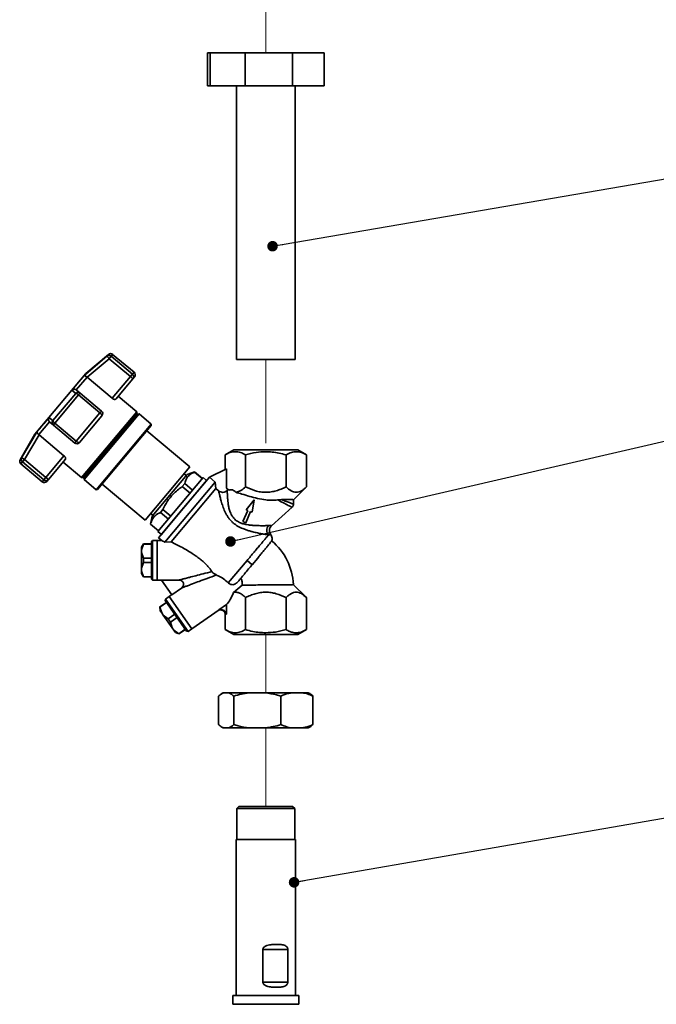
# Paper-space layout 'Blatt5' of a CAD drawing. Units: millimetres. Extents: x 0 to 4200, y 0 to 2970.
# Drawn here: x 2277 to 2760, y 603 to 1349 of the extents above; entities that cross this region are included whole.
import ezdxf

# ---------------------------------------------------------------- set-up
doc = ezdxf.new("R2010")
doc.units = ezdxf.units.MM
doc.linetypes.add('PHANTOM', pattern=[12.7, 6.35, -1.27, 1.27, -1.27, 1.27, -1.27])
doc.layers.add('1', color=7, linetype='Continuous')
doc.dimstyles.new('SLDDIMSTYLE5', dxfattribs={"dimtxt": 0.18, "dimasz": 8, "dimexe": 0, "dimexo": 0.0625, "dimgap": 0, "dimtad": 0, "dimtih": 1, "dimtoh": 1, "dimdec": 0, "dimrnd": 1e-09, "dimzin": 0, "dimdsep": 46, "dimtxsty": 'Standard', "dimblk1": 'DOT', "dimblk2": 'DOT', "dimsah": 1, "dimcen": 0.09, "dimadec": 0, "dimazin": 0, "dimtfac": 8, "dimtdec": 0, "dimtofl": 0, "dimtmove": 0, "dimatfit": 3, "dimldrblk": 'DOT', "dimfxl": 1, "dimfrac": 2, "dimtolj": 1, "dimtzin": 0, "dimarcsym": 0})

# ---------------------------------------------------------------- blocks, each defined once
blk = doc.blocks.new('_DOT')
at = {"color": 0, "linetype": 'ByBlock', "lineweight": -2}
blk.add_line((-0.5, 0), (-1, 0), dxfattribs=at)
at = {"color": 0, "linetype": 'ByBlock', "const_width": 0.5}
blk.add_lwpolyline([(-0.25, 0, 1), (0.25, 0, 1)], format="xyb", close=True, dxfattribs=at)

psp = doc.layouts.new('Blatt5')

# ---------------------------------------------------------------- linework, layer by layer
at = {"color": 7, "linetype": 'PHANTOM', "lineweight": 18, "ltscale": 10}
for p, q in [((2463.32, 1387.37), (2463.32, 1323.99)), ((2463.32, 1091.66), (2463.32, 1023.01)), ((2463.32, 883.01), (2463.32, 838.87)), ((2463.32, 812.2), (2463.32, 752.67))]:
    psp.add_line(p, q, dxfattribs=at)
at = {"color": 7, "linetype": 'Continuous', "lineweight": 35, "ltscale": 10}
for p, q in [((2419.08, 1298.99), (2419.08, 1323.99)), ((2419.08, 1323.99), (2421.03, 1323.99)), ((2421.03, 1298.99), (2421.03, 1323.99)), ((2421.03, 1323.99), (2447.76, 1323.99)), ((2447.76, 1298.99), (2447.76, 1323.99)), ((2447.76, 1323.99), (2483.6, 1323.99)), ((2483.6, 1298.99), (2483.6, 1323.99)), ((2483.6, 1323.99), (2507.57, 1323.99)), ((2507.57, 1298.99), (2507.57, 1323.99)), ((2421.03, 1298.99), (2419.08, 1298.99)), ((2447.76, 1298.99), (2421.03, 1298.99)), ((2441.07, 1298.99), (2441.07, 1091.66)), ((2483.6, 1298.99), (2447.76, 1298.99)), ((2507.57, 1298.99), (2483.6, 1298.99)), ((2485.57, 1091.66), (2485.57, 1298.99)), ((2325.14, 1078.9), (2342.84, 1094.06)), ((2343.97, 1095.42), (2326.78, 1080.99)), ((2327.93, 1078.02), (2344.45, 1092.16)), ((2342.84, 1094.06), (2342.94, 1093.94)), ((2346, 1094.01), (2344.45, 1092.16)), ((2344.45, 1092.16), (2360.65, 1078.57)), ((2362.2, 1080.42), (2346, 1094.01)), ((2363.38, 1081.83), (2347.18, 1095.42)), ((2441.07, 1091.66), (2479.89, 1091.66)), ((2479.89, 1091.66), (2485.57, 1091.66)), ((2326.78, 1080.99), (2288.21, 1035.03)), ((2327.75, 1078.18), (2319.62, 1068.49)), ((2327.75, 1078.18), (2327.93, 1078.02)), ((2346.86, 1062.14), (2327.93, 1078.02)), ((2360.65, 1078.57), (2346.86, 1062.14)), ((2349.58, 1061.49), (2362.56, 1076.96)), ((2360.65, 1078.57), (2362.2, 1080.42)), ((2362.56, 1076.96), (2360.65, 1078.57)), ((2363.69, 1078.31), (2362.56, 1076.96)), ((2316.26, 1068.31), (2319.12, 1065.8)), ((2319.81, 1068.34), (2319.62, 1068.49)), ((2322.54, 1066.05), (2319.81, 1068.34)), ((2301.84, 1045.21), (2319.12, 1065.8)), ((2303.38, 1043.21), (2321.35, 1064.63)), ((2322.54, 1066.05), (2321.35, 1064.63)), ((2321.35, 1064.63), (2337.55, 1051.04)), ((2338.74, 1052.46), (2322.54, 1066.05)), ((2365.45, 1051.91), (2351.42, 1063.68)), ((2298.87, 1047.59), (2301.84, 1045.21)), ((2337.55, 1051.04), (2319.58, 1029.62)), ((2339.05, 1048.94), (2321.91, 1028.51)), ((2365.45, 1051.91), (2323.57, 1002)), ((2365.54, 1050.7), (2324.77, 1002.11)), ((2366.18, 1050.16), (2325.41, 1001.58)), ((2367.33, 1050.23), (2325.55, 1000.44)), ((2338.74, 1052.46), (2337.55, 1051.04)), ((2365.54, 1050.7), (2365.45, 1051.91)), ((2366.18, 1050.16), (2365.54, 1050.7)), ((2367.33, 1050.23), (2366.18, 1050.16)), ((2376.39, 1042.62), (2367.33, 1050.23)), ((2299.28, 1044.25), (2291.15, 1034.56)), ((2299.28, 1044.25), (2299.46, 1044.09)), ((2299.46, 1044.09), (2302.19, 1041.79)), ((2303.38, 1043.21), (2302.19, 1041.79)), ((2302.19, 1041.79), (2318.38, 1028.2)), ((2319.58, 1029.62), (2303.38, 1043.21)), ((2376.39, 1042.62), (2334.61, 992.83)), ((2376.49, 1041.45), (2335.78, 992.93)), ((2376.49, 1041.45), (2376.39, 1042.62)), ((2288.21, 1035.03), (2276.99, 1015.59)), ((2289.99, 1037), (2278.12, 1016.95)), ((2280.28, 1015.68), (2291.33, 1034.41)), ((2291.33, 1034.41), (2291.15, 1034.56)), ((2291.33, 1034.41), (2310.26, 1018.52)), ((2405.68, 1010.11), (2373.12, 1037.43)), ((2318.38, 1028.2), (2319.58, 1029.62)), ((2439.01, 1023.01), (2432.52, 1019.27)), ((2494.12, 1019.27), (2487.64, 1023.01)), ((2280.28, 1015.68), (2278.73, 1013.83)), ((2296.48, 1002.09), (2280.28, 1015.68)), ((2310.26, 1018.52), (2296.48, 1002.09)), ((2311.37, 1015.96), (2298.39, 1000.49)), ((2432.53, 1019.27), (2432.53, 1008.2)), ((2447.93, 1019.27), (2447.93, 994.96)), ((2478.72, 1019.27), (2478.72, 994.96)), ((2494.11, 1019.27), (2494.11, 994.96)), ((2277.55, 1012.43), (2293.74, 998.84)), ((2278.73, 1013.83), (2294.92, 1000.24)), ((2309.54, 1013.77), (2323.57, 1002)), ((2371.72, 969.64), (2405.68, 1010.11)), ((2420.54, 1002.31), (2433.49, 1008.67)), ((2433.49, 994.05), (2433.49, 1008.67)), ((2296.48, 1002.09), (2294.92, 1000.24)), ((2296.48, 1002.09), (2298.39, 1000.49)), ((2298.39, 1000.49), (2297.27, 999.15)), ((2323.57, 1002), (2324.77, 1002.11)), ((2324.77, 1002.11), (2325.41, 1001.58)), ((2325.41, 1001.58), (2325.55, 1000.44)), ((2325.55, 1000.44), (2334.61, 992.83)), ((2403.59, 1004.25), (2377.04, 972.78)), ((2415.79, 1001.95), (2381.51, 961.09)), ((2420.54, 1002.31), (2381.98, 956.35)), ((2420.54, 1002.31), (2401.26, 979.33)), ((2402.95, 1003.58), (2401.34, 1004.94)), ((2409.21, 1006.28), (2403.59, 1004.25)), ((2409.21, 1006.28), (2409.17, 1006.24)), ((2409.17, 1006.24), (2415.17, 1001.2)), ((2415.21, 1001.25), (2409.21, 1006.28)), ((2418.4, 999.76), (2415.79, 1001.95)), ((2420.54, 1002.31), (2420.52, 1002.27)), ((2424.98, 998.53), (2420.52, 1002.27)), ((2334.61, 992.83), (2335.78, 992.93)), ((2339.16, 996.96), (2371.72, 969.64)), ((2384.12, 958.91), (2418.4, 999.76)), ((2424.98, 998.53), (2386.81, 953.04)), ((2425.39, 993.83), (2391.44, 953.37)), ((2401.86, 997.55), (2399.96, 995.29)), ((2399.96, 995.29), (2405.97, 990.24)), ((2407.85, 992.48), (2401.86, 997.55)), ((2425.39, 993.83), (2424.98, 998.53)), ((2425.39, 993.83), (2427.57, 992)), ((2435.4, 992.56), (2433.49, 994.05)), ((2434.82, 992.74), (2433.49, 994.05)), ((2484.3, 985.26), (2494.12, 994.96)), ((2434.82, 992.74), (2434.1, 992.1)), ((2435.4, 992.56), (2434.82, 992.74)), ((2484.3, 981.84), (2484.3, 985.42)), ((2401.26, 979.33), (2381.98, 956.35)), ((2454.38, 985.1), (2448.46, 977.67)), ((2452.97, 975.7), (2454.38, 985.1)), ((2467.69, 965.53), (2483.25, 979.47)), ((2472.22, 985.13), (2475.18, 985.33)), ((2377.04, 972.78), (2375.96, 966.78)), ((2376.05, 974.81), (2377.63, 973.49)), ((2385.21, 977.77), (2383.43, 975.65)), ((2383.43, 975.65), (2389.45, 970.55)), ((2391.25, 972.7), (2385.21, 977.77)), ((2449.66, 977.14), (2445.99, 968.73)), ((2448.1, 967.81), (2451.76, 976.23)), ((2448.46, 977.67), (2449.66, 977.14)), ((2451.76, 976.23), (2452.97, 975.7)), ((2375.96, 966.78), (2375.99, 966.81)), ((2375.96, 966.78), (2382.02, 961.7)), ((2382.05, 961.73), (2375.99, 966.81)), ((2445.99, 968.73), (2448.1, 967.81)), ((2381.51, 961.09), (2384.12, 958.91)), ((2381.98, 956.35), (2384.52, 954.22)), ((2370.6, 951.72), (2369.16, 949.22)), ((2370.6, 951.62), (2369.16, 947.27)), ((2369.16, 949.22), (2369.16, 947.27)), ((2376.66, 951.72), (2370.6, 951.72)), ((2370.6, 951.72), (2370.6, 951.62)), ((2370.6, 951.62), (2376.66, 951.62)), ((2377.49, 954.22), (2376.66, 953.39)), ((2376.66, 953.39), (2376.66, 925.05)), ((2380.82, 954.22), (2377.49, 954.22)), ((2377.49, 954.22), (2377.49, 939.22)), ((2380.99, 954.22), (2380.82, 954.05)), ((2380.82, 939.22), (2380.82, 954.22)), ((2384.52, 954.22), (2380.99, 954.22)), ((2380.99, 954.22), (2380.99, 939.22)), ((2391.44, 953.37), (2386.81, 953.04)), ((2369.16, 947.27), (2369.16, 945.16)), ((2369.16, 945.16), (2370.6, 940.8)), ((2369.16, 945.16), (2369.16, 933.28)), ((2370.6, 940.8), (2370.6, 937.63)), ((2370.6, 940.8), (2376.66, 940.8)), ((2452.97, 935.94), (2457.21, 941.01)), ((2370.6, 937.63), (2369.16, 933.28)), ((2369.16, 933.28), (2369.16, 931.17)), ((2370.6, 937.63), (2376.66, 937.63)), ((2377.49, 939.22), (2377.49, 924.22)), ((2380.82, 924.22), (2380.82, 939.22)), ((2380.99, 939.22), (2380.99, 924.22)), ((2434.89, 922.18), (2449.14, 939.16)), ((2449.14, 939.16), (2452.97, 935.94)), ((2369.16, 931.17), (2370.6, 926.82)), ((2369.16, 931.17), (2369.16, 929.22)), ((2369.16, 929.22), (2370.6, 926.72)), ((2370.6, 926.82), (2376.66, 926.82)), ((2370.6, 926.82), (2370.6, 926.72)), ((2370.6, 926.72), (2376.66, 926.72)), ((2376.66, 925.05), (2377.49, 924.22)), ((2377.49, 924.22), (2380.82, 924.22)), ((2380.82, 924.39), (2380.99, 924.22)), ((2380.99, 924.22), (2384.29, 924.22)), ((2384.23, 924.31), (2397.44, 924.31)), ((2391.98, 913.13), (2384.23, 924.31)), ((2399.34, 918.29), (2391.98, 913.13)), ((2438.76, 914.97), (2445.29, 920.39)), ((2494.12, 911.04), (2484.21, 920.83)), ((2389.95, 911.82), (2387.22, 909.91)), ((2407.16, 887.25), (2389.95, 911.82)), ((2391.93, 913.21), (2390.09, 911.92)), ((2390.09, 911.92), (2407.29, 887.34)), ((2447.93, 911.05), (2447.93, 886.74)), ((2478.72, 911.05), (2478.72, 886.74)), ((2494.11, 886.74), (2494.11, 911.05)), ((2387.97, 907.38), (2383.01, 903.91)), ((2383.01, 903.91), (2383.26, 901.03)), ((2383.01, 903.91), (2383.07, 903.83)), ((2383.07, 903.83), (2388.03, 907.3)), ((2383.07, 903.83), (2384.38, 899.43)), ((2387.22, 909.91), (2387.01, 908.75)), ((2387.01, 908.75), (2403.27, 885.54)), ((2387.22, 909.91), (2404.43, 885.33)), ((2427.69, 901.74), (2433.49, 905.8)), ((2433.49, 898.41), (2433.49, 905.8)), ((2383.26, 901.03), (2384.38, 899.43)), ((2384.38, 899.43), (2385.59, 897.71)), ((2385.59, 897.71), (2389.27, 894.97)), ((2385.59, 897.71), (2392.4, 887.98)), ((2389.27, 894.97), (2394.23, 898.44)), ((2391.09, 892.37), (2396.05, 895.85)), ((2407.29, 887.34), (2427.85, 901.74)), ((2429.64, 901.74), (2427.69, 901.74)), ((2432.53, 898.41), (2432.53, 886.74)), ((2433.49, 898.41), (2432.53, 898.41)), ((2389.27, 894.97), (2391.09, 892.37)), ((2391.09, 892.37), (2392.4, 887.98)), ((2392.4, 887.98), (2393.61, 886.25)), ((2393.61, 886.25), (2397.29, 883.51)), ((2393.61, 886.25), (2394.73, 884.65)), ((2394.73, 884.65), (2397.35, 883.43)), ((2397.29, 883.51), (2402.25, 886.99)), ((2397.29, 883.51), (2397.35, 883.43)), ((2397.35, 883.43), (2402.31, 886.9)), ((2403.27, 885.54), (2404.43, 885.33)), ((2404.43, 885.33), (2407.16, 887.25)), ((2407.06, 887.38), (2407.29, 887.34)), ((2432.52, 886.74), (2439.01, 883)), ((2487.64, 883), (2494.12, 886.74)), ((2427.52, 836.37), (2427.52, 814.7)), ((2431.09, 838.87), (2429.95, 838.21)), ((2431.09, 838.87), (2431.36, 838.87)), ((2431.36, 838.87), (2435.14, 838.87)), ((2435.14, 838.87), (2450.98, 838.87)), ((2438.98, 836.37), (2438.98, 814.7)), ((2450.98, 838.87), (2462.79, 838.87)), ((2462.79, 838.87), (2482.94, 838.87)), ((2474.79, 836.37), (2474.79, 814.7)), ((2482.94, 838.87), (2490.97, 838.87)), ((2490.97, 838.87), (2495.56, 838.87)), ((2496.7, 838.21), (2495.56, 838.87)), ((2499.12, 836.37), (2499.12, 814.7)), ((2429.91, 812.88), (2431.09, 812.2)), ((2431.09, 812.2), (2431.36, 812.2)), ((2431.36, 812.2), (2435.14, 812.2)), ((2435.14, 812.2), (2450.98, 812.2)), ((2450.98, 812.2), (2462.79, 812.2)), ((2462.79, 812.2), (2482.94, 812.2)), ((2482.94, 812.2), (2490.97, 812.2)), ((2490.97, 812.2), (2495.56, 812.2)), ((2495.56, 812.2), (2496.74, 812.88)), ((2442.96, 752.67), (2441.29, 751.01)), ((2441.29, 751.01), (2441.29, 727.67)), ((2485.36, 751.01), (2441.29, 751.01)), ((2483.69, 752.67), (2442.96, 752.67)), ((2485.36, 751.01), (2483.69, 752.67)), ((2485.36, 727.67), (2485.36, 751.01)), ((2440.91, 727.67), (2440.91, 609.34)), ((2485.74, 727.67), (2440.91, 727.67)), ((2485.74, 609.34), (2485.74, 727.67)), ((2461.12, 644.34), (2461.12, 619.34)), ((2461.12, 644.34), (2480, 644.34)), ((2480, 619.34), (2480, 644.34)), ((2461.12, 619.34), (2480, 619.34)), ((2438.32, 609.34), (2438.32, 602.67)), ((2488.32, 609.34), (2438.32, 609.34)), ((2488.32, 602.67), (2488.32, 609.34)), ((2488.32, 602.67), (2438.32, 602.67))]:
    psp.add_line(p, q, dxfattribs=at)
at = {"color": 1, "linetype": 'Continuous', "lineweight": 35, "ltscale": 10}
for p, q in [((2342.84, 1094.06), (2343.97, 1095.42)), ((2346, 1094.01), (2347.18, 1095.42)), ((2363.38, 1081.83), (2362.2, 1080.42)), ((2276.99, 1015.59), (2278.12, 1016.95)), ((2278.73, 1013.83), (2277.55, 1012.43)), ((2294.92, 1000.24), (2293.74, 998.84))]:
    psp.add_line(p, q, dxfattribs=at)
at = {"color": 7, "linetype": 'Continuous', "lineweight": 35, "ltscale": 10, "flags": 128}
for points in [[(2325.14, 1078.9), (2324.38, 1077.99), (2323.5, 1076.94), (2322.51, 1075.77), (2321.43, 1074.48), (2320.26, 1073.08), (2319, 1071.58), (2317.66, 1069.98), (2316.26, 1068.31)], [(2298.87, 1047.59), (2297.47, 1045.92), (2296.13, 1044.33), (2294.87, 1042.83), (2293.7, 1041.43), (2292.61, 1040.13), (2291.63, 1038.96), (2290.75, 1037.92), (2289.99, 1037)]]:
    psp.add_lwpolyline(points, dxfattribs=at)
at = {"color": 7, "linetype": 'Continuous', "lineweight": 35, "ltscale": 100}
for centre, radius, start, end in [((2344.39, 1092.13), 2.48, 49.25813, 128.80367), ((2345.58, 1093.5), 2.5, 50, 130), ((2360.58, 1078.48), 2.53, 358.17633, 50.25728), ((2361.77, 1079.91), 2.5, 320, 50), ((2318.52, 1061.95), 3.9, 43.38389, 81.05269), ((2305.53, 1046.47), 3.9, 198.94731, 236.61611), ((2336.13, 1048.44), 2.96, 9.70725, 61.35216), ((2337.13, 1050.55), 2.5, 320, 50), ((2319.99, 1030.12), 2.5, 230, 320), ((2279.16, 1014.34), 2.5, 150, 230), ((2296.54, 1002.1), 2.46, 229.03002, 318.996), ((2295.35, 1000.75), 2.5, 230, 320), ((2438.75, 918.98), 45.5, 2.34017, 50.39624)]:
    psp.add_arc(centre, radius, start, end, dxfattribs=at)
psp.add_ellipse((2432.53, 923.33), major_axis=(3.3, 19.24), ratio=0.416123, start_param=3.643993, end_param=4.335575, dxfattribs=at)
at = {"color": 7, "linetype": 'Continuous', "lineweight": 35, "ltscale": 10}
for points, knots in [([(2344.45, 1092.16), (2344.28, 1092.36), (2343.96, 1092.74), (2343.52, 1093.25), (2343.16, 1093.68), (2343.02, 1093.85), (2342.94, 1093.94)], [0, 0, 0, 0, 0.260744, 0.500342, 0.742962, 1, 1, 1, 1]), ([(2327.75, 1078.18), (2327.52, 1078.37), (2327.04, 1078.77), (2326.28, 1079.07), (2325.74, 1079.11), (2325.41, 1079.04), (2325.25, 1078.97), (2325.17, 1078.92), (2325.14, 1078.9)], [0, 0, 0, 0, 0.236051, 0.497492, 0.748081, 0.863123, 0.949857, 1, 1, 1, 1]), ([(2316.26, 1068.31), (2316.49, 1068.47), (2316.95, 1068.79), (2317.84, 1069), (2318.79, 1068.94), (2319.35, 1068.64), (2319.62, 1068.49)], [0, 0, 0, 0, 0.25138, 0.502151, 0.763774, 1, 1, 1, 1]), ([(2320.88, 1066.6), (2321.17, 1066.6), (2321.78, 1066.58), (2322.28, 1066.23), (2322.54, 1066.05)], [0, 0, 0, 0, 0.474858, 1, 1, 1, 1]), ([(2349.58, 1061.49), (2349.47, 1061.41), (2349.23, 1061.23), (2348.58, 1061.25), (2347.82, 1061.49), (2347.22, 1061.85), (2346.93, 1062.09), (2346.86, 1062.14)], [0, 0, 0, 0, 0.2444543, 0.4890872, 0.7256157, 0.9360325, 1, 1, 1, 1]), ([(2299.28, 1044.25), (2299.09, 1044.49), (2298.69, 1044.99), (2298.47, 1045.92), (2298.51, 1046.66), (2298.66, 1047.15), (2298.77, 1047.41), (2298.84, 1047.54), (2298.87, 1047.59)], [0, 0, 0, 0, 0.23605, 0.497491, 0.74808, 0.863122, 0.949856, 1, 1, 1, 1]), ([(2302.19, 1041.79), (2301.97, 1042.02), (2301.54, 1042.48), (2301.33, 1043.22), (2301.31, 1043.84), (2301.4, 1044.48), (2301.67, 1044.93), (2301.84, 1045.21)], [0, 0, 0, 0, 0.249899, 0.499483, 0.586778, 0.750101, 1, 1, 1, 1]), ([(2289.99, 1037), (2289.94, 1036.83), (2289.84, 1036.5), (2290.02, 1035.85), (2290.44, 1035.16), (2290.92, 1034.75), (2291.15, 1034.56)], [0, 0, 0, 0, 0.25138, 0.502151, 0.763773, 1, 1, 1, 1]), ([(2321.91, 1028.51), (2321.83, 1028.47), (2321.71, 1028.41), (2321.44, 1028.48), (2321.25, 1028.54), (2320.97, 1028.67), (2320.55, 1028.9), (2320.04, 1029.25), (2319.73, 1029.5), (2319.58, 1029.62)], [0, 0, 0, 0, 0.239452, 0.355621, 0.407933, 0.499913, 0.697058, 0.846294, 1, 1, 1, 1]), ([(2278.12, 1016.95), (2278.05, 1016.79), (2277.97, 1016.63), (2277.87, 1016.32), (2277.8, 1015.93), (2277.83, 1015.26), (2278.11, 1014.46), (2278.52, 1014.04), (2278.73, 1013.83)], [0, 0, 0, 0, 0.151065, 0.165366, 0.285022, 0.500655, 0.750327, 1, 1, 1, 1]), ([(2278.12, 1016.95), (2278.17, 1016.92), (2278.25, 1016.87), (2278.76, 1016.58), (2279.46, 1016.17), (2280.01, 1015.84), (2280.28, 1015.68)], [0, 0, 0, 0, 0.250158, 0.5, 0.749842, 1, 1, 1, 1]), ([(2310.26, 1018.52), (2310.45, 1018.35), (2310.83, 1018), (2311.23, 1017.41), (2311.48, 1016.83), (2311.55, 1016.3), (2311.43, 1016.07), (2311.37, 1015.96)], [0, 0, 0, 0, 0.184941, 0.369486, 0.56431, 0.782308, 1, 1, 1, 1]), ([(2432.53, 1019.27), (2433.79, 1019.93), (2436.31, 1021.23), (2440.22, 1021.86), (2444.13, 1021.24), (2446.66, 1019.93), (2447.93, 1019.27)], [0, 0, 0, 0, 0.249726, 0.499061, 0.749659, 1, 1, 1, 1]), ([(2447.93, 1019.27), (2450.62, 1019.98), (2455.67, 1021.32), (2460.88, 1021.55), (2463.32, 1021.65)], [0, 0, 0, 0, 0.532771, 1, 1, 1, 1]), ([(2463.32, 1021.65), (2464.93, 1021.6), (2468.27, 1021.5), (2473.43, 1020.68), (2476.91, 1019.75), (2478.72, 1019.27)], [0, 0, 0, 0, 0.309284, 0.640155, 1, 1, 1, 1]), ([(2478.72, 1019.27), (2480.06, 1019.97), (2482.59, 1021.26), (2486.42, 1021.84), (2490.24, 1021.26), (2492.77, 1019.97), (2494.11, 1019.27)], [0, 0, 0, 0, 0.2663855, 0.5, 0.7336145, 1, 1, 1, 1]), ([(2401.86, 997.55), (2402.21, 998.73), (2402.91, 1001.12), (2405.24, 1004.21), (2407.76, 1005.51), (2409.17, 1006.24)], [0, 0, 0, 0, 0.301733, 0.610548, 1, 1, 1, 1]), ([(2385.21, 977.77), (2386.29, 979.82), (2388.46, 983.97), (2393.3, 990.07), (2397.56, 993.41), (2399.96, 995.29)], [0, 0, 0, 0, 0.299786, 0.606579, 1, 1, 1, 1]), ([(2440.62, 990.89), (2439.82, 991.61), (2438.16, 993.1), (2436.34, 992.74), (2435.4, 992.56)], [0, 0, 0, 0, 0.482643, 1, 1, 1, 1]), ([(2447.93, 994.96), (2446.77, 993.89), (2444.44, 991.74), (2441.9, 991.18), (2440.62, 990.89)], [0, 0, 0, 0, 0.498768, 1, 1, 1, 1]), ([(2463.32, 990.88), (2461.99, 990.94), (2459.32, 991.06), (2454.07, 992.22), (2450.39, 993.86), (2447.93, 994.96)], [0, 0, 0, 0, 0.248679, 0.498228, 1, 1, 1, 1]), ([(2478.72, 994.96), (2477.47, 994.37), (2475.05, 993.24), (2471.25, 991.96), (2467.36, 991.06), (2464.67, 990.94), (2463.32, 990.88)], [0, 0, 0, 0, 0.257198, 0.498772, 0.747625, 1, 1, 1, 1]), ([(2494.11, 994.96), (2493.49, 994.37), (2492.29, 993.24), (2490.4, 991.96), (2488.46, 991.09), (2486.45, 990.78), (2484.44, 991.08), (2481.8, 992.2), (2479.95, 993.85), (2478.72, 994.96)], [0, 0, 0, 0, 0.128171, 0.248578, 0.372589, 0.49836, 0.623119, 0.74829, 1, 1, 1, 1]), ([(2434.1, 992.1), (2433.62, 991.75), (2432.65, 991.05), (2430.86, 990.73), (2429.05, 990.99), (2428.06, 991.66), (2427.57, 992)], [0, 0, 0, 0, 0.249992, 0.499871, 0.749787, 1, 1, 1, 1]), ([(2438.63, 967.64), (2438.01, 968.21), (2436.77, 969.35), (2435.22, 971.26), (2433.89, 973.27), (2432.4, 975.97), (2430.97, 979.36), (2429.76, 983.17), (2428.84, 986.53), (2428.18, 989.26), (2427.73, 991.26), (2427.62, 991.76), (2427.57, 992)], [0, 0, 0, 0, 0.068368, 0.136249, 0.20117, 0.268228, 0.397035, 0.523303, 0.648154, 0.766768, 0.886192, 1, 1, 1, 1]), ([(2440.47, 969.77), (2439.54, 970.68), (2438.2, 972), (2437.02, 974.16), (2436.11, 976.24), (2435.36, 978.8), (2435.02, 980.74), (2434.88, 981.66), (2434.88, 981.66), (2434.88, 981.66), (2434.88, 981.66), (2434.88, 981.66), (2434.88, 981.66), (2434.88, 981.66), (2434.88, 981.66), (2434.88, 981.67), (2434.88, 981.68), (2434.87, 981.71), (2434.86, 981.83), (2434.8, 982.25), (2434.72, 982.86), (2434.64, 983.55), (2434.56, 984.32), (2434.48, 985.19), (2434.32, 987), (2434.21, 988.77), (2434.15, 990.29), (2434.12, 991.14), (2434.12, 991.61), (2434.11, 991.84), (2434.11, 991.95), (2434.1, 992.04), (2434.1, 992.08), (2434.1, 992.1)], [0, 0, 0, 0, 0.116, 0.168204, 0.225551, 0.329611, 0.427931, 0.427933, 0.427935, 0.427939, 0.427946, 0.427958, 0.42798, 0.428021, 0.4281, 0.42826, 0.428605, 0.429407, 0.432124, 0.44128, 0.474479, 0.499227, 0.519031, 0.561563, 0.601758, 0.7432, 0.809502, 0.872214, 0.9316, 0.948478, 0.965498, 0.982669, 1, 1, 1, 1]), ([(2463.32, 985.11), (2461.25, 985.46), (2457.1, 986.16), (2450.95, 987.8), (2445.21, 989.47), (2442.1, 990.43), (2440.62, 990.89)], [0, 0, 0, 0, 0.2498809, 0.5000477, 0.7615746, 1, 1, 1, 1]), ([(2472.22, 985.13), (2470.76, 984.95), (2467.82, 984.6), (2464.82, 984.94), (2463.32, 985.11)], [0, 0, 0, 0, 0.499742, 1, 1, 1, 1]), ([(2483.19, 979.42), (2483.05, 979.49), (2482.76, 979.64), (2480.4, 980.87), (2476.87, 982.71), (2473.76, 984.33), (2472.22, 985.13)], [0, 0, 0, 0, 0.240256, 0.492394, 0.748811, 1, 1, 1, 1]), ([(2475.18, 985.33), (2476.51, 985.32), (2479.18, 985.31), (2481.95, 985.28), (2483.76, 985.27), (2484.51, 985.26), (2484.3, 985.26), (2484.3, 985.26)], [0, 0, 0, 0, 0.250274, 0.500268, 0.718023, 0.999918, 1, 1, 1, 1]), ([(2483.18, 979.4), (2483.34, 979.57), (2483.68, 979.91), (2484.03, 980.53), (2484.26, 981.21), (2484.29, 981.68), (2484.3, 981.92)], [0, 0, 0, 0, 0.2500043, 0.4999999, 0.7499955, 1, 1, 1, 1]), ([(2375.99, 966.81), (2376.34, 968), (2377.03, 970.41), (2379.37, 973.57), (2381.96, 974.9), (2383.43, 975.65)], [0, 0, 0, 0, 0.2976185, 0.6021768, 1, 1, 1, 1]), ([(2465.4, 958.54), (2464.65, 958.66), (2463.13, 958.9), (2460.21, 959.41), (2456.98, 960.06), (2453.85, 960.78), (2450.98, 961.54), (2448.47, 962.33), (2445.44, 963.46), (2442.02, 965.05), (2439.72, 966.8), (2438.63, 967.64)], [0, 0, 0, 0, 0.117482, 0.236948, 0.358764, 0.482977, 0.567557, 0.652653, 0.737105, 0.874115, 1, 1, 1, 1]), ([(2465.37, 965.61), (2464.98, 965.6), (2464.13, 965.58), (2462.46, 965.55), (2460.52, 965.54), (2458.45, 965.56), (2456.31, 965.62), (2454.46, 965.72), (2452.99, 965.83), (2452.13, 965.91), (2451.34, 966), (2450.59, 966.1), (2449.55, 966.25), (2448.28, 966.47), (2446.73, 966.82), (2445.06, 967.3), (2443.38, 967.95), (2441.79, 968.79), (2440.9, 969.45), (2440.47, 969.77)], [0, 0, 0, 0, 0.068801, 0.150247, 0.248939, 0.32997, 0.408029, 0.503304, 0.540509, 0.570828, 0.598321, 0.626555, 0.652665, 0.710661, 0.762475, 0.818842, 0.889131, 0.946108, 1, 1, 1, 1]), ([(2465.37, 965.61), (2465.01, 965.09), (2464.3, 964.03), (2464.01, 962.03), (2464.32, 960.06), (2465.04, 959.05), (2465.4, 958.54)], [0, 0, 0, 0, 0.250048, 0.500002, 0.749956, 1, 1, 1, 1]), ([(2467.69, 965.53), (2467.59, 965.55), (2467.4, 965.58), (2466.05, 965.6), (2465.37, 965.61)], [0, 0, 0, 0, 0.495814, 1, 1, 1, 1]), ([(2467.07, 958.74), (2466.74, 959.28), (2466.09, 960.35), (2465.94, 962.27), (2466.43, 964.13), (2467.27, 965.06), (2467.69, 965.53)], [0, 0, 0, 0, 0.25004, 0.5, 0.749964, 1, 1, 1, 1]), ([(2467.69, 954.06), (2467.76, 954.18), (2468.21, 954.98), (2468.07, 956.58), (2467.63, 958.08), (2467.11, 958.63), (2467, 958.74)], [0, 0, 0, 0, 0.082628, 0.545876, 0.905618, 1, 1, 1, 1]), ([(2386.81, 953.04), (2386.21, 953.35), (2385.29, 953.83), (2384.62, 954.17), (2384.55, 954.2), (2384.52, 954.22)], [0, 0, 0, 0, 0.5003051, 0.756059, 1, 1, 1, 1]), ([(2391.44, 953.37), (2391.93, 953.13), (2392.97, 952.61), (2394.84, 951.67), (2396.87, 950.62), (2399.63, 949.16), (2403.22, 947.15), (2407.07, 944.82), (2410.4, 942.58), (2413.18, 940.54), (2415.65, 938.5), (2417.75, 936.53), (2420.13, 934.02), (2421.49, 932.07), (2422.41, 930.75)], [0, 0, 0, 0, 0.058761, 0.1250746, 0.1854068, 0.2503326, 0.3748092, 0.4999105, 0.5836416, 0.6672264, 0.7488086, 0.8134836, 0.8743155, 1, 1, 1, 1]), ([(2457.21, 941.01), (2457.94, 941.88), (2459.41, 943.64), (2461.43, 946.09), (2463.25, 948.35), (2464.81, 950.29), (2466.08, 951.89), (2467.02, 953.09), (2467.64, 953.88), (2467.72, 953.98), (2467.76, 954.03)], [0, 0, 0, 0, 0.121814, 0.247161, 0.368989, 0.494345, 0.616249, 0.741688, 0.868847, 1, 1, 1, 1]), ([(2442.27, 923.2), (2442.96, 924.02), (2444.36, 925.69), (2446.13, 927.8), (2447.08, 928.93), (2447.14, 929), (2448.16, 930.21), (2450.09, 932.52), (2452.06, 934.87), (2452.97, 935.94)], [0, 0, 0, 0, 0.246877, 0.499965, 0.500436, 0.504276, 0.515055, 0.777494, 1, 1, 1, 1]), ([(2397.44, 924.31), (2397.76, 924.39), (2398.46, 924.57), (2400.24, 925.03), (2402.58, 925.64), (2405.92, 926.5), (2410.38, 927.65), (2416.07, 929.12), (2420.2, 930.18), (2422.41, 930.75)], [0, 0, 0, 0, 0.06647, 0.148137, 0.245824, 0.363496, 0.545243, 0.756922, 1, 1, 1, 1]), ([(2425.79, 928.19), (2423.46, 927.32), (2419.08, 925.68), (2413.05, 923.42), (2408.31, 921.65), (2404.76, 920.32), (2402.29, 919.39), (2400.41, 918.68), (2399.67, 918.41), (2399.34, 918.29)], [0, 0, 0, 0, 0.244156, 0.456611, 0.638927, 0.756962, 0.854277, 0.935059, 1, 1, 1, 1]), ([(2422.41, 930.75), (2422.5, 930.62), (2422.7, 930.34), (2423.21, 929.81), (2424.25, 928.96), (2425.18, 928.5), (2425.79, 928.19)], [0, 0, 0, 0, 0.120768, 0.250774, 0.501294, 1, 1, 1, 1]), ([(2434.89, 922.18), (2433.69, 923.26), (2431.31, 925.42), (2428.04, 927.19), (2426.27, 927.98), (2425.79, 928.19)], [0, 0, 0, 0, 0.424608, 0.846727, 1, 1, 1, 1]), ([(2445.29, 920.39), (2445.41, 921.5), (2445.6, 923.32), (2444.74, 925.08), (2444.42, 925.75)], [0, 0, 0, 0, 0.615841, 1, 1, 1, 1]), ([(2397.44, 924.31), (2397.8, 924.28), (2398.52, 924.22), (2399.51, 923.76), (2400.34, 923.05), (2400.86, 922.08), (2401, 920.99), (2400.73, 919.93), (2400.18, 918.98), (2399.62, 918.52), (2399.34, 918.29)], [0, 0, 0, 0, 0.124722, 0.249565, 0.374448, 0.499226, 0.624088, 0.749228, 0.874458, 1, 1, 1, 1]), ([(2442.27, 923.2), (2441.68, 922.58), (2440.74, 921.6), (2438.99, 920.85), (2437.51, 920.75), (2436.13, 921.17), (2435.31, 921.76), (2434.93, 922.14), (2434.89, 922.18)], [0, 0, 0, 0, 0.294004, 0.470495, 0.647842, 0.810804, 0.979384, 1, 1, 1, 1]), ([(2445.29, 920.39), (2446.18, 920.41), (2448.08, 920.45), (2452.13, 920.52), (2457.31, 920.58), (2461.25, 920.62), (2463.32, 920.64)], [0, 0, 0, 0, 0.209584, 0.4462554, 0.709802, 1, 1, 1, 1]), ([(2463.32, 920.64), (2464.69, 920.66), (2466.56, 920.67), (2468.87, 920.7), (2470.34, 920.71), (2472.45, 920.73), (2475.17, 920.75), (2477.85, 920.78), (2479.94, 920.8), (2481.5, 920.81), (2482.9, 920.82), (2483.99, 920.83), (2484.14, 920.83), (2484.21, 920.83)], [0, 0, 0, 0, 0.1248179, 0.169985, 0.2169029, 0.2655714, 0.3777293, 0.4998297, 0.5816789, 0.6668892, 0.7554612, 0.8762645, 1, 1, 1, 1]), ([(2438.76, 914.97), (2439.55, 915.06), (2441.14, 915.24), (2443.47, 914.46), (2445.75, 913.08), (2447.18, 911.74), (2447.93, 911.05)], [0, 0, 0, 0, 0.250084, 0.500721, 0.741394, 1, 1, 1, 1]), ([(2447.93, 911.05), (2449.17, 911.64), (2451.59, 912.77), (2455.39, 914.06), (2459.28, 914.95), (2461.97, 915.07), (2463.32, 915.13)], [0, 0, 0, 0, 0.257198, 0.498772, 0.747625, 1, 1, 1, 1]), ([(2463.32, 915.13), (2464.65, 915.07), (2467.32, 914.95), (2472.58, 913.79), (2476.26, 912.15), (2478.72, 911.05)], [0, 0, 0, 0, 0.248679, 0.498228, 1, 1, 1, 1]), ([(2478.72, 911.05), (2479.34, 911.64), (2480.54, 912.77), (2482.44, 914.05), (2484.38, 914.92), (2486.38, 915.23), (2488.39, 914.93), (2491.03, 913.81), (2492.88, 912.16), (2494.11, 911.05)], [0, 0, 0, 0, 0.128171, 0.248578, 0.372589, 0.49836, 0.623119, 0.74829, 1, 1, 1, 1]), ([(2428.68, 901.74), (2429.16, 901.69), (2430.14, 901.6), (2431.24, 900.97), (2431.92, 900.25), (2432.27, 899.66), (2432.49, 899.04), (2432.52, 898.61), (2432.53, 898.41)], [0, 0, 0, 0, 0.255182, 0.521952, 0.653296, 0.775441, 0.889008, 1, 1, 1, 1]), ([(2429.64, 901.74), (2430.12, 901.69), (2431.11, 901.6), (2432.2, 900.97), (2432.88, 900.26), (2433.23, 899.66), (2433.45, 899.04), (2433.48, 898.62), (2433.49, 898.41)], [0, 0, 0, 0, 0.255167, 0.521922, 0.650401, 0.775431, 0.888239, 1, 1, 1, 1]), ([(2447.93, 886.74), (2446.67, 886.08), (2444.15, 884.78), (2440.24, 884.15), (2436.32, 884.77), (2433.79, 886.08), (2432.53, 886.74)], [0, 0, 0, 0, 0.249726, 0.499061, 0.749659, 1, 1, 1, 1]), ([(2463.32, 884.36), (2461.71, 884.41), (2458.38, 884.51), (2453.22, 885.33), (2449.74, 886.26), (2447.93, 886.74)], [0, 0, 0, 0, 0.309272, 0.640149, 1, 1, 1, 1]), ([(2478.72, 886.74), (2476.03, 886.03), (2470.98, 884.69), (2465.76, 884.46), (2463.32, 884.36)], [0, 0, 0, 0, 0.532771, 1, 1, 1, 1]), ([(2494.11, 886.74), (2492.77, 886.05), (2490.24, 884.75), (2486.83, 884.23), (2483.94, 884.54), (2481.36, 885.32), (2479.62, 886.25), (2478.72, 886.74)], [0, 0, 0, 0, 0.266324, 0.499885, 0.654542, 0.820033, 1, 1, 1, 1]), ([(2431.36, 838.87), (2431.32, 838.85), (2430.66, 838.62), (2429.36, 837.95), (2428.14, 836.89), (2427.52, 836.37)], [0, 0, 0, 0, 0.029292, 0.512809, 1, 1, 1, 1]), ([(2438.98, 836.37), (2438.63, 836.69), (2437.37, 837.81), (2436.07, 838.43), (2435.14, 838.87)], [0, 0, 0, 0, 0.284623, 1, 1, 1, 1]), ([(2450.98, 838.87), (2450.86, 838.85), (2448.78, 838.62), (2444.74, 837.95), (2440.91, 836.89), (2438.98, 836.37)], [0, 0, 0, 0, 0.029292, 0.512809, 1, 1, 1, 1]), ([(2474.79, 836.37), (2473.67, 836.69), (2469.73, 837.81), (2465.68, 838.43), (2462.79, 838.87)], [0, 0, 0, 0, 0.284623, 1, 1, 1, 1]), ([(2482.94, 838.87), (2482.16, 838.72), (2479.4, 838.2), (2476.71, 837.13), (2474.79, 836.37)], [0, 0, 0, 0, 0.284588, 1, 1, 1, 1]), ([(2499.12, 836.37), (2497.71, 836.94), (2495.03, 838.04), (2492.27, 838.6), (2490.97, 838.87)], [0, 0, 0, 0, 0.526183, 1, 1, 1, 1]), ([(2496.67, 838.16), (2496.87, 838.06), (2497.7, 837.66), (2498.51, 836.92), (2499.12, 836.37)], [0, 0, 0, 0, 0.240854, 1, 1, 1, 1]), ([(2427.52, 814.7), (2427.88, 814.38), (2429.14, 813.25), (2430.44, 812.64), (2431.36, 812.2)], [0, 0, 0, 0, 0.284623, 1, 1, 1, 1]), ([(2435.14, 812.2), (2435.18, 812.21), (2435.85, 812.45), (2437.14, 813.12), (2438.37, 814.17), (2438.98, 814.7)], [0, 0, 0, 0, 0.029292, 0.512809, 1, 1, 1, 1]), ([(2438.98, 814.7), (2440.11, 814.38), (2444.04, 813.25), (2448.09, 812.64), (2450.98, 812.2)], [0, 0, 0, 0, 0.284623, 1, 1, 1, 1]), ([(2462.79, 812.2), (2462.91, 812.21), (2464.99, 812.45), (2469.03, 813.12), (2472.86, 814.17), (2474.79, 814.7)], [0, 0, 0, 0, 0.029292, 0.512809, 1, 1, 1, 1]), ([(2474.79, 814.7), (2476.2, 814.12), (2478.88, 813.03), (2481.64, 812.46), (2482.94, 812.2)], [0, 0, 0, 0, 0.526183, 1, 1, 1, 1]), ([(2490.97, 812.2), (2491.75, 812.35), (2494.51, 812.86), (2497.2, 813.93), (2499.12, 814.7)], [0, 0, 0, 0, 0.284588, 1, 1, 1, 1]), ([(2499.12, 814.7), (2498.77, 814.37), (2497.96, 813.63), (2497.13, 813.22), (2496.67, 812.99)], [0, 0, 0, 0, 0.44433, 1, 1, 1, 1]), ([(2480, 644.34), (2479.98, 644.57), (2479.95, 645.01), (2479.67, 645.73), (2479.05, 646.58), (2477.52, 647.53), (2475.1, 648), (2472, 648.16), (2468.74, 648.09), (2465.69, 647.75), (2463.38, 647.03), (2462.1, 646.25), (2461.43, 645.5), (2461.15, 644.85), (2461.13, 644.48), (2461.12, 644.34)], [0, 0, 0, 0, 0.027976, 0.055822, 0.101565, 0.180184, 0.338956, 0.474554, 0.614021, 0.767798, 0.859113, 0.914646, 0.953235, 0.982823, 1, 1, 1, 1]), ([(2461.12, 619.34), (2461.14, 619.12), (2461.19, 618.67), (2461.6, 617.95), (2462.5, 617.11), (2464.6, 616.15), (2467.57, 615.69), (2470.92, 615.53), (2474.07, 615.6), (2476.65, 615.93), (2478.42, 616.65), (2479.33, 617.44), (2479.79, 618.19), (2479.97, 618.83), (2479.99, 619.2), (2480, 619.34)], [0, 0, 0, 0, 0.027976, 0.055822, 0.101565, 0.180184, 0.338956, 0.474554, 0.614021, 0.767798, 0.859113, 0.914646, 0.953235, 0.982823, 1, 1, 1, 1])]:
    psp.add_open_spline(points, degree=3, knots=knots, dxfattribs=at)
for points in [[(2362.56, 1076.96), (2362.71, 1077.18), (2363.01, 1077.61), (2363.08, 1078.13), (2363.11, 1078.4)], [(2463.32, 1023.01), (2461.73, 1023.01), (2458.55, 1023.01), (2453.95, 1023.01), (2449.72, 1023.01), (2446.01, 1023.01), (2442.96, 1023.01), (2440.71, 1023.01), (2439.27, 1023.01), (2439.09, 1023.01), (2439, 1023.01)], [(2487.65, 1023.01), (2487.56, 1023.01), (2487.38, 1023.01), (2485.93, 1023.01), (2483.68, 1023.01), (2480.63, 1023.01), (2476.92, 1023.01), (2472.69, 1023.01), (2468.1, 1023.01), (2464.91, 1023.01), (2463.32, 1023.01)], [(2465.4, 958.54), (2465.08, 958.16), (2464.44, 957.4), (2463, 955.68), (2461.25, 953.6), (2459.2, 951.15), (2456.91, 948.42), (2454.42, 945.46), (2451.81, 942.35), (2450.03, 940.22), (2449.14, 939.16)], [(2380.82, 954.05), (2380.82, 953.83), (2380.82, 953.38), (2380.82, 949.95), (2380.82, 945.05), (2380.82, 939.22), (2380.82, 933.39), (2380.82, 928.48), (2380.82, 925.05), (2380.82, 924.61), (2380.82, 924.39)], [(2439, 883.01), (2439.09, 883.01), (2439.27, 883.01), (2440.71, 883.01), (2442.96, 883.01), (2446.01, 883.01), (2449.72, 883.01), (2453.95, 883.01), (2458.55, 883.01), (2461.73, 883.01), (2463.32, 883.01)], [(2463.32, 883.01), (2464.91, 883.01), (2468.1, 883.01), (2472.69, 883.01), (2476.92, 883.01), (2480.63, 883.01), (2483.68, 883.01), (2485.93, 883.01), (2487.38, 883.01), (2487.56, 883.01), (2487.65, 883.01)]]:
    psp.add_open_spline(points, degree=3, dxfattribs=at)
at = {"color": 1, "linetype": 'Continuous', "lineweight": 35, "ltscale": 10}
for points, knots in [([(2319.12, 1065.8), (2319.36, 1066.01), (2319.84, 1066.42), (2320.51, 1066.65), (2320.85, 1066.61), (2320.88, 1066.6)], [0, 0, 0, 0, 0.4777298, 0.9548578, 1, 1, 1, 1]), ([(2484.3, 981.9), (2484.18, 981.94), (2483.93, 982.04), (2481.99, 982.77), (2479.11, 983.85), (2476.49, 984.84), (2475.18, 985.33)], [0, 0, 0, 0, 0.248985, 0.497874, 0.748036, 1, 1, 1, 1]), ([(2467.04, 958.78), (2466.98, 958.78), (2466.86, 958.77), (2465.88, 958.62), (2465.4, 958.54)], [0, 0, 0, 0, 0.497768, 1, 1, 1, 1])]:
    psp.add_open_spline(points, degree=3, knots=knots, dxfattribs=at)

# ---------------------------------------------------------------- leaders
at = {"layer": '1', "ltscale": 10}
for points in [[(2468.45, 1177.43), (2832.03, 1239.94)], [(2436.53, 953.56), (2832.03, 1045.08)], [(2484.79, 695.16), (2826.48, 754.51)]]:
    psp.add_leader(points, dimstyle='SLDDIMSTYLE5', dxfattribs=at)

doc.saveas('drawing.dxf')
